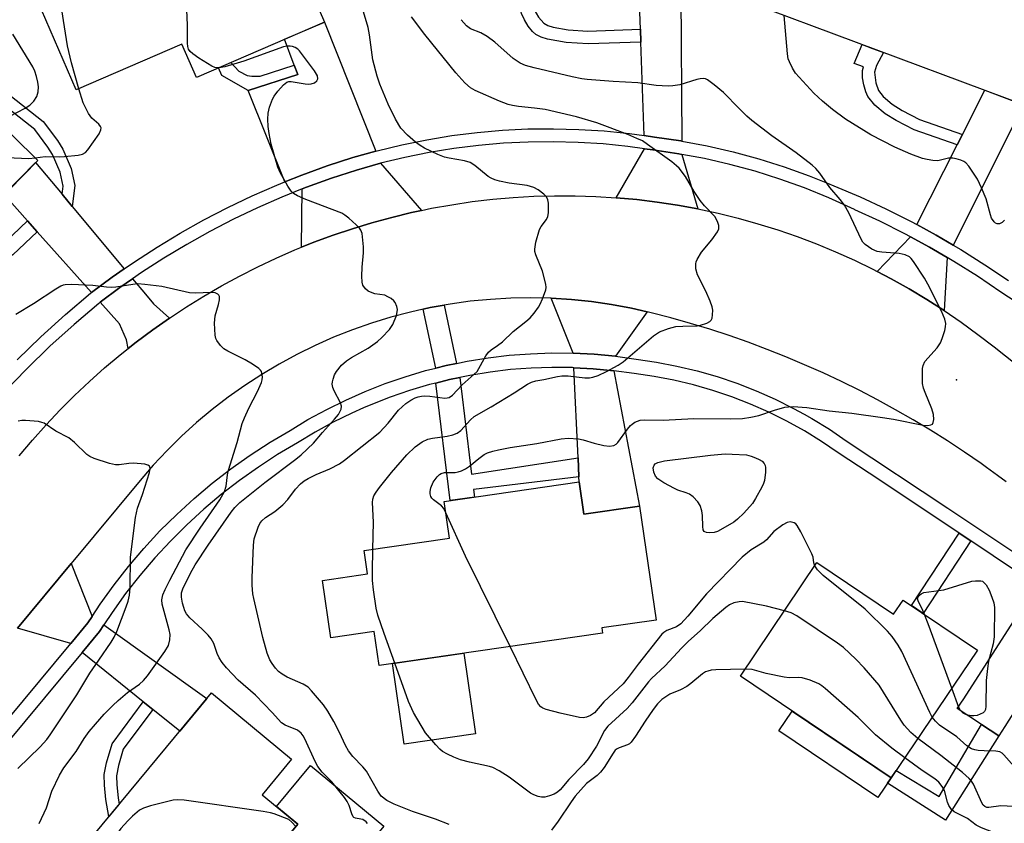
# Model space of a CAD drawing. Units: inches. Extents: x 1261764 to 1267764, y 517453 to 521453.
# Drawn here: x 1264280 to 1264517, y 518892 to 519084 of the extents above; entities that cross this region are included whole.
import ezdxf

# ---------------------------------------------------------------- set-up
doc = ezdxf.new("R2010")
doc.units = ezdxf.units.IN
doc.header["$MEASUREMENT"] = 0
for name, color, linetype in [('BLDG-Footprint', 5, 'Continuous'), ('CULTRL-Pad', 6, 'Continuous'), ('ELEV-Spot Elevation', 7, 'Continuous'), ('TRANS-Driveway', 251, 'Continuous'), ('TRANS-Non Street Sidewalk', 7, 'Continuous'), ('TRANS-Road', 130, 'Continuous'), ('TRANS-Street Sidewalk', 7, 'Continuous'), ('Undefined', 1, 'Continuous')]:
    doc.layers.add(name, color=color, linetype=linetype)

msp = doc.modelspace()

# ---------------------------------------------------------------- linework, layer by layer
at = {"layer": 'BLDG-Footprint'}
for points, elevation in [([(1264327.48, 519118.86), (1264333.12, 519105.8), (1264342.46, 519109.83), (1264353.68, 519083.85), (1264322.91, 519070.57), (1264319.45, 519078.58), (1264294.02, 519067.6), (1264282.59, 519094.08), (1264307.34, 519104.77), (1264300.51, 519120.59), (1264324.15, 519130.79), (1264329.01, 519119.53)], 406.01), ([(1264532.09, 519089.79), (1264522.37, 519063.71), (1264460.63, 519086.71), (1264470.35, 519112.8)], 414.97), ([(1264251.94, 519069.62), (1264260.36, 519061.38), (1264266.96, 519068.13), (1264284.81, 519050.67), (1264239.62, 519004.47), (1264213.34, 519030.17)], 400.97), ([(1264414.82, 518973.51), (1264415.95, 518965.73), (1264429.33, 518967.67), (1264433.29, 518940.35), (1264420.25, 518938.46), (1264420.42, 518937.24), (1264366.82, 518929.47), (1264365.63, 518937.63), (1264355.17, 518936.12), (1264353.18, 518949.89), (1264364, 518951.46), (1264363.19, 518957.02), (1264383.71, 518959.99), (1264382.44, 518968.81)], 413.27), ([(1264471.93, 518954.18), (1264490.33, 518941.76), (1264492.63, 518945.17), (1264510.46, 518933.14), (1264489.76, 518902.47), (1264453.53, 518926.91)], 410.75), ([(1264352.84, 518872.75), (1264341.71, 518859.31), (1264328.02, 518870.66), (1264311.8, 518851.09), (1264285.26, 518873.08), (1264326.54, 518922.9), (1264345.78, 518906.95), (1264338.72, 518898.42), (1264347.26, 518891.34), (1264340.4, 518883.06)], 404.5)]:
    msp.add_lwpolyline(points, close=True, dxfattribs=dict(at, elevation=elevation))
at = {"layer": 'CULTRL-Pad'}
for points in [[(1264389.97, 518913.04), (1264372.8, 518910.55), (1264369.99, 518929.93), (1264387.16, 518932.42)], [(1264489.76, 518902.47), (1264486.57, 518897.74), (1264462.77, 518913.8), (1264465.96, 518918.53)], [(1264367.89, 518890.91), (1264352.84, 518872.75), (1264340.4, 518883.06), (1264347.26, 518891.34), (1264342.13, 518895.59), (1264350.32, 518905.47)]]:
    msp.add_lwpolyline(points, close=True, dxfattribs=at)
at = {"layer": 'ELEV-Spot Elevation'}
msp.add_point((1264505.4, 518998, 412.48), dxfattribs=at)
at = {"layer": 'TRANS-Driveway'}
for points in [[(1264439.44, 519055.29), (1264439.26, 519055.33), (1264432.94, 519056.25), (1264430.4, 519056.61), (1264429.64, 519079.04), (1264429.54, 519082.12), (1264429.26, 519090.51), (1264429.18, 519091.86), (1264439.25, 519091.97), (1264439.26, 519090.59)], [(1264365.98, 519052.88), (1264360.47, 519051.33), (1264354.32, 519049.33), (1264348.23, 519047.12), (1264344.17, 519045.5), (1264335.37, 519067.4), (1264347.26, 519071.24), (1264346.4, 519073.54), (1264344.1, 519079.72), (1264353.68, 519083.85)], [(1264504.65, 519030.35), (1264500.58, 519032.73), (1264495.88, 519035.28), (1264505.56, 519054.36), (1264506.84, 519056.89), (1264512.21, 519067.49), (1264521.54, 519064.02)], [(1264439.46, 519052.11), (1264443.34, 519039), (1264438.47, 519039.9), (1264433.58, 519040.64), (1264428.67, 519041.25), (1264423.74, 519041.7), (1264430.51, 519053.44), (1264432.5, 519053.16), (1264438.75, 519052.25)], [(1264290.65, 519042.56), (1264293.1, 519039.63), (1264305.59, 519024.67), (1264302.71, 519022.67), (1264297.73, 519018.97), (1264284.72, 519033.55), (1264282.39, 519036.16), (1264276.78, 519042.46), (1264284.31, 519050.16)], [(1264376.98, 519038.65), (1264374.58, 519038.14), (1264369.81, 519036.99), (1264365.08, 519035.7), (1264360.39, 519034.27), (1264355.74, 519032.7), (1264351.13, 519031.01), (1264348.16, 519029.82), (1264348.35, 519043.81), (1264349.34, 519044.2), (1264355.33, 519046.37), (1264361.38, 519048.34), (1264367.14, 519049.96)], [(1264503.15, 519027.38), (1264502.48, 519014.63), (1264498.31, 519017.3), (1264494.06, 519019.85), (1264489.74, 519022.27), (1264486.37, 519024.03), (1264494.38, 519032.32), (1264498.95, 519029.84)], [(1264316.43, 519012.83), (1264312.42, 519010.01), (1264308.48, 519007.08), (1264306.56, 519005.55), (1264306.16, 519007.61), (1264304.42, 519011.48), (1264299.82, 519016.63), (1264304.53, 519020.13), (1264307.6, 519022.26), (1264310.7, 519018.55), (1264312.62, 519016.26)], [(1264431.18, 519014.34), (1264423.55, 519003.65), (1264418.46, 519004.13), (1264413.36, 519004.4), (1264408.1, 519017.57), (1264412.96, 519017.27), (1264417.8, 519016.77), (1264422.61, 519016.08), (1264427.39, 519015.19)], [(1264423.15, 519000.2), (1264429.33, 518967.67), (1264415.95, 518965.73), (1264414.82, 518973.51), (1264414.76, 518974.74), (1264414.55, 518979.29), (1264413.52, 519000.92), (1264418.2, 519000.67)], [(1264297.91, 518941.24), (1264296.87, 518939.67), (1264292.74, 518934.71), (1264279.98, 518938.42), (1264292.86, 518953.93)], [(1264534.44, 518942.28), (1264517.03, 518914.84), (1264515.57, 518912.55), (1264511.45, 518915.27), (1264505.6, 518919.12), (1264507.21, 518921.47), (1264524.75, 518948.75)], [(1264312.44, 518918.93), (1264310.15, 518920.76), (1264295.45, 518932.55), (1264299.66, 518937.59), (1264300.73, 518939.22), (1264325.41, 518921.54), (1264318.94, 518913.73)]]:
    msp.add_lwpolyline(points, close=True, dxfattribs=at)
at = {"layer": 'TRANS-Non Street Sidewalk'}
for points in [[(1264429.54, 519082.12), (1264429.64, 519079.04), (1264416.95, 519078.62), (1264411.67, 519078.98), (1264407.25, 519079.76), (1264405.68, 519080.27), (1264404.43, 519080.9), (1264403.66, 519081.59), (1264402.61, 519082.9), (1264401.68, 519084.37), (1264400.94, 519085.92), (1264400.74, 519087.18), (1264400.7, 519089.45), (1264403.78, 519089.48), (1264403.8, 519087.91), (1264403.97, 519086.97), (1264405.06, 519085.01), (1264406.32, 519083.59), (1264407.32, 519083.06), (1264408.61, 519082.65), (1264412.18, 519082.03), (1264416.92, 519081.7)], [(1264506.84, 519056.89), (1264505.56, 519054.36), (1264495.28, 519057.96), (1264490.94, 519060.23), (1264488.27, 519061.87), (1264485.86, 519063.94), (1264484.12, 519066.02), (1264483.64, 519067.08), (1264483.18, 519068.76), (1264482.89, 519070.5), (1264482.82, 519072.2), (1264483.09, 519073.1), (1264480.84, 519073.94), (1264482.75, 519078.47), (1264485.27, 519077.53), (1264487.92, 519076.54), (1264486.23, 519073.44), (1264485.75, 519071.87), (1264486.05, 519069.27), (1264486.69, 519067.41), (1264487.84, 519065.99), (1264489.97, 519064.13), (1264492.41, 519062.63), (1264496.51, 519060.5)], [(1264346.4, 519073.54), (1264347.26, 519071.24), (1264335.37, 519067.4), (1264329, 519071.02), (1264328.2, 519072.86), (1264331.19, 519074.14), (1264333.13, 519072.08), (1264335.14, 519071.04), (1264336.23, 519070.88), (1264338.26, 519070.9)], [(1264284.72, 519033.55), (1264278.86, 519027.97), (1264273.13, 519024.49), (1264270.08, 519023.29), (1264267.57, 519022.71), (1264266, 519022.74), (1264264.15, 519023.02), (1264262.73, 519023.73), (1264260.25, 519025.56), (1264262.72, 519028.09), (1264264.2, 519026.96), (1264265.33, 519026.43), (1264267.18, 519026.26), (1264269.11, 519026.68), (1264271.67, 519027.69), (1264276.9, 519030.94), (1264282.39, 519036.16)], [(1264385.41, 519001.96), (1264382.91, 519001.45), (1264380.43, 519000.83), (1264377.38, 519014.95), (1264379.08, 519015.33), (1264382.4, 519015.92)], [(1264414.55, 518979.29), (1264414.76, 518974.74), (1264389.44, 518971.67), (1264389.66, 518969.86), (1264383.82, 518969.01), (1264380.37, 518997.24), (1264383.68, 518998.07), (1264386.14, 518998.58), (1264388.98, 518975.4)], [(1264508.89, 518959.34), (1264497.42, 518941.94), (1264494.62, 518943.83), (1264506.08, 518961.22)], [(1264312.44, 518918.93), (1264305.37, 518909.37), (1264304.21, 518905.49), (1264303.74, 518902.99), (1264303.78, 518900.8), (1264304.11, 518897.68), (1264304.38, 518896.15), (1264301.92, 518893.2), (1264301.19, 518897.32), (1264300.83, 518900.75), (1264300.79, 518903.26), (1264301.31, 518906.08), (1264302.7, 518910.69), (1264310.15, 518920.76)], [(1264515.57, 518912.55), (1264502.77, 518892.37), (1264488.89, 518901.18), (1264489.76, 518902.47), (1264490.96, 518904.25), (1264501.27, 518897.99), (1264511.45, 518915.27)]]:
    msp.add_lwpolyline(points, close=True, dxfattribs=at)
msp.add_lwpolyline([(1264268.5, 519073.83), (1264286.14, 519060.02), (1264289.54, 519055.43), (1264290.83, 519053.35), (1264292.86, 519048.7), (1264293.72, 519044.6), (1264293.1, 519039.63), (1264290.65, 519042.56), (1264290.89, 519044.48), (1264290.19, 519047.85), (1264288.35, 519052.04), (1264287.23, 519053.85), (1264284.11, 519058.05), (1264267.17, 519071.32)], dxfattribs=at)
at = {"layer": 'TRANS-Road'}
for points in [[(1264280.38, 518979.79), (1264283.54, 518983.55), (1264286.81, 518987.21), (1264290.18, 518990.78), (1264293.65, 518994.24), (1264297.22, 518997.61), (1264300.88, 519000.88), (1264304.64, 519004.03), (1264306.56, 519005.55), (1264308.48, 519007.08), (1264312.42, 519010.01), (1264316.43, 519012.83), (1264320.53, 519015.53), (1264324.7, 519018.12), (1264328.94, 519020.58), (1264333.26, 519022.92), (1264337.64, 519025.13), (1264342.08, 519027.22), (1264346.58, 519029.18), (1264348.16, 519029.82), (1264351.13, 519031.01), (1264355.74, 519032.7), (1264360.39, 519034.27), (1264365.08, 519035.7), (1264369.81, 519036.99), (1264374.58, 519038.14), (1264376.98, 519038.65), (1264379.38, 519039.16), (1264384.26, 519040.03), (1264389.16, 519040.76), (1264394.07, 519041.33), (1264399, 519041.76), (1264403.95, 519042.05), (1264408.9, 519042.18), (1264413.85, 519042.17), (1264418.79, 519042.01), (1264423.74, 519041.7), (1264428.67, 519041.25), (1264433.58, 519040.64), (1264438.47, 519039.9), (1264443.34, 519039), (1264448.18, 519037.96), (1264452.99, 519036.78), (1264457.76, 519035.45), (1264462.49, 519033.98), (1264467.17, 519032.37), (1264471.8, 519030.62), (1264476.38, 519028.74), (1264480.9, 519026.71), (1264485.35, 519024.56), (1264486.37, 519024.03), (1264489.74, 519022.27), (1264494.06, 519019.85), (1264498.31, 519017.3), (1264502.48, 519014.63), (1264506.56, 519011.84), (1264510.56, 519008.92), (1264514.47, 519005.89), (1264522.26, 518999.78)], [(1264517.33, 518973.54), (1264515.31, 518975.05), (1264512.64, 518976.97), (1264511.36, 518977.89), (1264507.35, 518980.65), (1264503.28, 518983.33), (1264499.16, 518985.92), (1264494.99, 518988.42), (1264490.77, 518990.84), (1264486.5, 518993.18), (1264482.18, 518995.43), (1264477.82, 518997.58), (1264473.41, 518999.65), (1264468.97, 519001.63), (1264464.48, 519003.52), (1264459.96, 519005.32), (1264455.4, 519007.02), (1264450.81, 519008.63), (1264446.18, 519010.14), (1264441.53, 519011.56), (1264436.84, 519012.89), (1264432.14, 519014.12), (1264431.18, 519014.34), (1264427.39, 519015.19), (1264422.61, 519016.08), (1264417.8, 519016.77), (1264412.96, 519017.27), (1264408.1, 519017.57), (1264403.24, 519017.68), (1264398.38, 519017.6), (1264393.53, 519017.32), (1264388.68, 519016.85), (1264383.87, 519016.18), (1264382.4, 519015.92), (1264379.08, 519015.33), (1264377.38, 519014.95), (1264374.33, 519014.28), (1264369.63, 519013.04), (1264364.98, 519011.62), (1264360.39, 519010.01), (1264355.87, 519008.22), (1264351.42, 519006.25), (1264347.05, 519004.11), (1264342.78, 519001.79), (1264338.6, 518999.3), (1264334.52, 518996.65), (1264330.56, 518993.84), (1264326.7, 518990.87), (1264322.97, 518987.75), (1264319.37, 518984.48), (1264315.9, 518981.07), (1264312.57, 518977.53), (1264312.09, 518976.97), (1264309.39, 518973.85), (1264292.86, 518953.93), (1264279.98, 518938.42)]]:
    msp.add_lwpolyline(points, dxfattribs=at)
at = {"layer": 'TRANS-Street Sidewalk'}
for points in [[(1264269.92, 518907.34), (1264292.74, 518934.71), (1264296.87, 518939.67), (1264297.91, 518941.24), (1264299.84, 518944.18), (1264303.15, 518948.79), (1264306.64, 518953.25), (1264310.32, 518957.57), (1264314.17, 518961.73), (1264318.2, 518965.72), (1264322.38, 518969.55), (1264326.73, 518973.2), (1264331.22, 518976.66), (1264332.27, 518977.41), (1264335.85, 518979.94), (1264340.61, 518983.02), (1264345.42, 518985.85), (1264349.71, 518988.45), (1264354.2, 518990.9), (1264358.78, 518993.16), (1264363.46, 518995.23), (1264368.21, 518997.09), (1264373.05, 518998.76), (1264377.95, 519000.21), (1264380.43, 519000.83), (1264382.91, 519001.45), (1264385.41, 519001.96), (1264387.92, 519002.48), (1264392.96, 519003.3), (1264398.04, 519003.9), (1264403.13, 519004.28), (1264408.24, 519004.45), (1264413.36, 519004.4), (1264418.46, 519004.13), (1264423.55, 519003.65), (1264428.55, 519002.95), (1264433.41, 519002.25), (1264438.31, 519001.31), (1264443.15, 519000.15), (1264447.94, 518998.77), (1264452.66, 518997.18), (1264457.3, 518995.38), (1264461.86, 518993.37), (1264466.32, 518991.16), (1264468.89, 518989.74), (1264470.68, 518988.75), (1264474.93, 518986.14), (1264478.97, 518983.4), (1264503.36, 518967.2), (1264526.63, 518951.67)], [(1264524.75, 518948.75), (1264508.89, 518959.34), (1264506.08, 518961.22), (1264501.44, 518964.31), (1264484.46, 518975.59), (1264477.04, 518980.52), (1264473.04, 518983.23), (1264468.93, 518985.75), (1264464.71, 518988.09), (1264460.39, 518990.23), (1264455.97, 518992.18), (1264451.48, 518993.92), (1264446.9, 518995.46), (1264442.27, 518996.8), (1264437.58, 518997.92), (1264432.84, 518998.83), (1264428.06, 518999.52), (1264423.15, 519000.2), (1264418.2, 519000.67), (1264413.52, 519000.92), (1264413.25, 519000.93), (1264408.28, 519000.98), (1264403.32, 519000.82), (1264398.37, 519000.45), (1264393.44, 518999.86), (1264388.54, 518999.07), (1264386.14, 518998.58), (1264383.68, 518998.07), (1264380.37, 518997.24), (1264378.87, 518996.86), (1264374.1, 518995.45), (1264369.41, 518993.84), (1264364.79, 518992.03), (1264363.07, 518991.27), (1264360.25, 518990.02), (1264355.79, 518987.83), (1264351.44, 518985.44), (1264347.19, 518982.88), (1264342.43, 518980.07), (1264337.79, 518977.07), (1264333.28, 518973.87), (1264328.9, 518970.5), (1264324.67, 518966.94), (1264320.59, 518963.21), (1264316.67, 518959.32), (1264312.91, 518955.26), (1264309.33, 518951.06), (1264305.92, 518946.71), (1264302.7, 518942.21), (1264300.73, 518939.22), (1264299.66, 518937.59), (1264295.45, 518932.55), (1264272.6, 518905.14)]]:
    msp.add_lwpolyline(points, dxfattribs=at)
for points in [[(1264279.9, 519002.8, 0), (1264285.6, 519008.33, 0), (1264291.47, 519013.67, 0), (1264297.51, 519018.81, 0), (1264297.73, 519018.97, 0), (1264302.71, 519022.67, 0), (1264305.59, 519024.67, 0), (1264308.03, 519026.36, 0), (1264313.47, 519029.88, 0), (1264319.02, 519033.22, 0), (1264324.68, 519036.37, 0), (1264330.43, 519039.35, 0), (1264336.28, 519042.13, 0), (1264342.21, 519044.72, 0), (1264344.17, 519045.5, 0), (1264348.23, 519047.12, 0), (1264354.32, 519049.33, 0), (1264360.47, 519051.33, 0), (1264365.98, 519052.88, 0), (1264366.35, 519052.99, 0), (1264372.28, 519054.42, 0), (1264378.27, 519055.63, 0), (1264384.29, 519056.61, 0), (1264390.35, 519057.37, 0), (1264396.43, 519057.9, 0), (1264402.53, 519058.2, 0), (1264408.63, 519058.26, 0), (1264414.73, 519058.11, 0), (1264420.82, 519057.72, 0), (1264426.9, 519057.1, 0), (1264430.4, 519056.61, 0), (1264432.94, 519056.25, 0), (1264439.26, 519055.33, 0), (1264439.44, 519055.29, 0), (1264445.55, 519054.15, 0), (1264451.77, 519052.72, 0), (1264457.94, 519051.05, 0), (1264464.04, 519049.13, 0), (1264470.05, 519046.98, 0), (1264474.46, 519045.19, 0), (1264475.97, 519044.58, 0), (1264482.27, 519041.92, 0), (1264488.47, 519039.05, 0), (1264494.58, 519035.99, 0), (1264495.88, 519035.28, 0), (1264500.58, 519032.73, 0), (1264504.65, 519030.35, 0), (1264506.48, 519029.28, 0), (1264512.26, 519025.64, 0), (1264517.92, 519021.81, 0)], [(1264553.2, 518994.78, 0), (1264516.08, 519019.05, 0), (1264510.45, 519022.86, 0), (1264504.76, 519026.44, 0), (1264503.15, 519027.38, 0), (1264498.95, 519029.84, 0), (1264494.38, 519032.32, 0), (1264493.04, 519033.05, 0), (1264487.03, 519036.06, 0), (1264481.04, 519038.83, 0), (1264480.92, 519038.88, 0), (1264474.8, 519041.68, 0), (1264468.94, 519044.05, 0), (1264463.04, 519046.17, 0), (1264457.06, 519048.05, 0), (1264451.02, 519049.69, 0), (1264444.91, 519051.09, 0), (1264439.46, 519052.11, 0), (1264438.75, 519052.25, 0), (1264432.5, 519053.16, 0), (1264430.51, 519053.44, 0), (1264426.52, 519054, 0), (1264420.57, 519054.6, 0), (1264414.59, 519054.98, 0), (1264408.61, 519055.14, 0), (1264402.62, 519055.07, 0), (1264396.64, 519054.78, 0), (1264390.68, 519054.26, 0), (1264384.74, 519053.52, 0), (1264378.83, 519052.56, 0), (1264372.96, 519051.37, 0), (1264367.14, 519049.96, 0), (1264361.38, 519048.34, 0), (1264355.33, 519046.37, 0), (1264349.34, 519044.2, 0), (1264348.35, 519043.81, 0), (1264343.41, 519041.84, 0), (1264337.57, 519039.29, 0), (1264331.82, 519036.55, 0), (1264326.15, 519033.62, 0), (1264320.59, 519030.51, 0), (1264315.12, 519027.23, 0), (1264309.77, 519023.76, 0), (1264307.6, 519022.26, 0), (1264304.53, 519020.13, 0), (1264299.82, 519016.63, 0), (1264299.46, 519016.36, 0), (1264293.53, 519011.32, 0), (1264287.74, 519006.05, 0), (1264282.12, 519000.6, 0), (1264276.68, 518994.96, 0)]]:
    msp.add_polyline3d(points, dxfattribs=at)
at = {"layer": 'Undefined'}
for points, elevation in [([(1264328.18, 519072.85), (1264327.34, 519072.95), (1264326.59, 519073.24), (1264323.48, 519075.23), (1264322.08, 519076.26), (1264321.45, 519076.81), (1264321.05, 519077.34), (1264320.84, 519077.96), (1264320.77, 519078.76), (1264320.75, 519083.08), (1264319.41, 519114.42), (1264319.12, 519116.14), (1264317.88, 519120.27), (1264317.54, 519121.04), (1264317.06, 519121.73), (1264316.22, 519122.54), (1264315.28, 519123.2), (1264314.2, 519123.58), (1264310.96, 519124.12), (1264309.81, 519124.6)], 406), ([(1264294.65, 519067.87), (1264292.96, 519074.04), (1264291.93, 519078.16), (1264289.87, 519091.44), (1264289.01, 519095.53), (1264288.86, 519096.78)], 404), ([(1264390.36, 519000), (1264392.44, 519003.73), (1264393.08, 519004.64), (1264393.7, 519005.21), (1264395.23, 519006.25), (1264396.38, 519007.15), (1264398.97, 519009.58), (1264401.99, 519011.99), (1264403.04, 519012.91), (1264403.99, 519013.98), (1264405.03, 519015.42), (1264405.46, 519016.17), (1264406.04, 519017.47), (1264406.8, 519019.59), (1264406.88, 519020.13), (1264406.82, 519020.98), (1264406.02, 519024.11), (1264404.45, 519027.98), (1264404.2, 519028.81), (1264404.16, 519029.36), (1264404.44, 519031.02), (1264405.32, 519034.04), (1264405.7, 519034.78), (1264407.02, 519036.51), (1264407.3, 519037.2), (1264407.44, 519038.05), (1264407.5, 519039.52), (1264407.48, 519040.4), (1264407.34, 519041.22), (1264406.95, 519041.93), (1264406.35, 519042.54), (1264404.95, 519043.63), (1264403.94, 519044.18), (1264402.32, 519044.61), (1264398.04, 519045.21), (1264395.69, 519045.69), (1264394.59, 519045.99), (1264393.68, 519046.38), (1264392.97, 519046.82), (1264389.8, 519049.46), (1264388.64, 519050.19), (1264387.32, 519050.58), (1264383.62, 519051.19), (1264382.5, 519051.44), (1264380.87, 519052.09), (1264377.7, 519053.61), (1264376.65, 519054.24), (1264375.52, 519055.05), (1264373.58, 519056.68), (1264372.01, 519058.41), (1264370.72, 519060.56), (1264368.93, 519064.14), (1264366.97, 519068.97), (1264366.32, 519070.88), (1264365.28, 519074.77), (1264364.52, 519080.82), (1264364.17, 519082.56), (1264362.54, 519087.89)], 408), ([(1264421.36, 519000), (1264424.19, 519001.55), (1264425.41, 519002.34), (1264432.67, 519008.53), (1264434.08, 519009.51), (1264436.3, 519010.34), (1264438.01, 519010.77), (1264439.75, 519010.91), (1264443.16, 519010.99), (1264443.97, 519011.1), (1264445.51, 519011.63), (1264446.18, 519012.01), (1264446.52, 519012.34), (1264446.73, 519012.78), (1264446.88, 519013.57), (1264446.9, 519014.69), (1264446.77, 519015.53), (1264446.29, 519016.89), (1264445.24, 519019.28), (1264443.23, 519023.23), (1264442.87, 519024.65), (1264442.83, 519025.81), (1264442.94, 519026.36), (1264443.16, 519026.89), (1264444.22, 519028.67), (1264446.66, 519031.64), (1264448.04, 519033.54), (1264448.38, 519034.27), (1264448.4, 519035.01), (1264448.06, 519036), (1264447.38, 519037.19), (1264444.91, 519039.76), (1264443.86, 519041.05), (1264442.43, 519043.17), (1264440.33, 519046.78), (1264438.85, 519048.77), (1264438.23, 519049.37), (1264437.05, 519050.28), (1264431.25, 519054.5), (1264430.01, 519055.32), (1264428.69, 519055.95), (1264426.52, 519056.85), (1264419.1, 519059.64), (1264414.22, 519061.14), (1264406.64, 519062.86), (1264404.08, 519063.23), (1264400.24, 519063.57), (1264398.81, 519063.82), (1264397.77, 519064.11), (1264395.7, 519064.87), (1264389.88, 519067.44), (1264388.71, 519068.08), (1264387.41, 519069.26), (1264385.21, 519071.64), (1264377.75, 519080.9), (1264374.57, 519085.08)], 410), ([(1264497.26, 519000), (1264497.27, 519000.75), (1264497.4, 519001.43), (1264497.86, 519002.39), (1264500.77, 519005.69), (1264501.58, 519006.87), (1264502.01, 519007.93), (1264502.61, 519009.86), (1264502.82, 519010.69), (1264502.89, 519011.51), (1264502.63, 519012.59), (1264501.84, 519014.48), (1264498.58, 519020.95), (1264497.71, 519022.44), (1264495.08, 519026.44), (1264494.53, 519027.13), (1264494.12, 519027.51), (1264493.09, 519028.01), (1264491.66, 519028.33), (1264487.54, 519028.65), (1264486.39, 519028.83), (1264485.13, 519029.37), (1264483.53, 519030.46), (1264482.97, 519031.06), (1264482.53, 519031.79), (1264479.54, 519038.1), (1264478.52, 519039.88), (1264477.48, 519041.31), (1264475, 519044.15), (1264472.59, 519047.58), (1264471.68, 519048.7), (1264470.75, 519049.55), (1264466.94, 519052.45), (1264461.11, 519056.56), (1264456.28, 519060.26), (1264455.11, 519061.28), (1264453.24, 519063.09), (1264449.49, 519066.94), (1264447.26, 519068.81), (1264445.66, 519069.99), (1264445.18, 519070.23), (1264444.68, 519070.32), (1264443.89, 519070.25), (1264443.09, 519070.05), (1264439.02, 519068.83), (1264437.32, 519068.54), (1264436.18, 519068.44), (1264433.32, 519068.65), (1264428.92, 519069.31), (1264423.03, 519069.63), (1264416.76, 519070.07), (1264415.43, 519070.24), (1264413.14, 519070.7), (1264404.04, 519072.85), (1264401.98, 519073.41), (1264400.64, 519073.98), (1264398.96, 519075.08), (1264394.61, 519079.01), (1264392.75, 519080.4), (1264391.25, 519081.27), (1264388.77, 519082.23), (1264387.81, 519082.92), (1264386.52, 519084.43)], 412), ([(1264516.99, 519036.31), (1264516.41, 519035.76), (1264515.77, 519035.44), (1264515.2, 519035.44), (1264514.8, 519035.63), (1264514.44, 519035.93), (1264513.87, 519036.77), (1264513.58, 519037.57), (1264512.56, 519041.47), (1264511.44, 519044.11), (1264510.47, 519046.18), (1264508.42, 519049.3), (1264507.68, 519050.1), (1264507.22, 519050.39), (1264506.46, 519050.72), (1264505.39, 519051.07), (1264504.57, 519051.23), (1264503.52, 519051.18), (1264500.92, 519050.59), (1264499.78, 519050.61), (1264498.36, 519050.84), (1264497.24, 519051.15), (1264494.49, 519052.13), (1264490.59, 519053.81), (1264484.9, 519056.82), (1264478.78, 519060.54), (1264475.64, 519062.85), (1264473.25, 519064.88), (1264471.17, 519066.82), (1264466.8, 519071.62), (1264466.02, 519072.8), (1264465.3, 519074.28), (1264465.05, 519075.07), (1264464.87, 519076.24), (1264464.02, 519085.45)], 414), ([(1264278.15, 519061.26), (1264281.82, 519063.18), (1264282.96, 519063.91), (1264283.89, 519064.88), (1264284.6, 519066.01), (1264284.89, 519067.14), (1264284.99, 519068.31), (1264284.86, 519069.42), (1264284.53, 519070.77), (1264284.11, 519072.1), (1264283.65, 519073.11), (1264278.88, 519080.96)], 402), ([(1264356.52, 519000), (1264357.76, 519001.53), (1264358.93, 519002.58), (1264360.12, 519003.38), (1264364.18, 519005.63), (1264366.37, 519007.18), (1264367.47, 519008.16), (1264369.26, 519010.1), (1264370.1, 519011.28), (1264370.93, 519013.46), (1264371.14, 519014.3), (1264371.19, 519014.86), (1264371.06, 519015.6), (1264370.65, 519016.53), (1264370.32, 519016.95), (1264369.66, 519017.5), (1264368.92, 519017.95), (1264368.13, 519018.29), (1264365.78, 519018.66), (1264364.71, 519019.02), (1264364.2, 519019.32), (1264363.53, 519019.87), (1264362.9, 519020.7), (1264362.71, 519021.43), (1264362.65, 519022.91), (1264362.74, 519025.01), (1264363.05, 519028.45), (1264363.02, 519029.92), (1264362.69, 519033.14), (1264362.43, 519033.94), (1264362.12, 519034.4), (1264361.3, 519035.22), (1264359.48, 519036.78), (1264358.54, 519037.51), (1264357.81, 519037.96), (1264349.2, 519041.25), (1264347.17, 519042.17), (1264346.24, 519042.73), (1264345.67, 519043.31), (1264344.88, 519044.49), (1264343.02, 519047.74), (1264342.45, 519049.05), (1264340.88, 519054.57), (1264340.37, 519057.08), (1264340.13, 519058.78), (1264340.07, 519060.56), (1264340.16, 519062.03), (1264340.5, 519063.43), (1264341.18, 519065.35), (1264341.58, 519066.11), (1264342.46, 519067.26), (1264343.82, 519068.77), (1264344.66, 519069.45), (1264345.13, 519069.61), (1264345.65, 519069.63), (1264349.06, 519069.04), (1264349.93, 519068.99), (1264350.5, 519069.05), (1264351.29, 519069.3), (1264351.84, 519069.79), (1264352.05, 519070.22), (1264351.98, 519070.95), (1264351.29, 519072.17), (1264347.7, 519076.92), (1264347.29, 519077.32), (1264346.66, 519077.73), (1264345.97, 519078), (1264345.45, 519078.09), (1264344.65, 519078.09), (1264343.8, 519077.91), (1264334.31, 519074.47), (1264329.76, 519073.11), (1264328.9, 519072.92), (1264328.18, 519072.85)], 406), ([(1264284.23, 519051.24), (1264286.58, 519051.59), (1264290.1, 519051.51), (1264291.28, 519051.57), (1264294.5, 519051.88), (1264295.58, 519052.14), (1264296.25, 519052.59), (1264296.81, 519053.22), (1264299.54, 519057.07), (1264300, 519058.03), (1264300.03, 519058.45), (1264299.92, 519058.82), (1264299.47, 519059.38), (1264297.83, 519060.78), (1264296.99, 519061.89), (1264295.71, 519064.45), (1264294.65, 519067.87)], 404), ([(1264277.4, 519051.35), (1264282.71, 519051.12), (1264284.23, 519051.24)], 404), ([(1264338.55, 519000), (1264338.33, 519000.33), (1264337.89, 519000.75), (1264336.4, 519001.8), (1264334.61, 519002.81), (1264330.48, 519004.89), (1264329.5, 519005.48), (1264328.67, 519006.27), (1264327.84, 519007.44), (1264327.6, 519007.95), (1264327.41, 519008.76), (1264327.25, 519011.63), (1264327.45, 519013.4), (1264328.23, 519016.09), (1264328.45, 519017.2), (1264328.45, 519017.97), (1264328.3, 519018.35), (1264328.05, 519018.6), (1264327.41, 519018.85), (1264326.37, 519018.96), (1264322.68, 519018.82), (1264321.29, 519018.89), (1264314.59, 519020.42), (1264310.57, 519020.91), (1264308.84, 519021.02), (1264307.66, 519020.92), (1264303.61, 519020.28), (1264302.48, 519020.17), (1264301.31, 519020.24), (1264298.07, 519020.63), (1264292.86, 519020.85), (1264291.43, 519020.82), (1264290.89, 519020.71), (1264290.37, 519020.51), (1264289.14, 519019.78), (1264283.81, 519016.21), (1264279.53, 519013.72)], 404), ([(1264285.2, 518891.55), (1264286.94, 518895.28), (1264288.17, 518899.3), (1264290.03, 518903.17), (1264291.05, 518904.9), (1264294.02, 518908.83), (1264295.98, 518911.97), (1264297.19, 518913.62), (1264298.65, 518915.36), (1264300.8, 518917.78), (1264302.82, 518919.85), (1264304.1, 518921.05), (1264306.37, 518922.98), (1264309.25, 518924.99), (1264310.24, 518925.86), (1264311.14, 518926.98), (1264315.31, 518932.81), (1264316.21, 518934.28), (1264316.56, 518935.58), (1264316.61, 518936.9), (1264316.4, 518938.02), (1264314.73, 518944.14), (1264314.63, 518945.21), (1264314.88, 518946.41), (1264315.4, 518947.67), (1264316.5, 518949.93), (1264320.4, 518957.18), (1264323.83, 518962.39), (1264328.56, 518969.24), (1264329.68, 518971.18), (1264330.08, 518972.46), (1264330.38, 518975.17), (1264330.62, 518976.31), (1264332.68, 518982.93), (1264333.92, 518987.55), (1264334.44, 518988.89), (1264335.53, 518991.24), (1264337.55, 518995.17), (1264338.54, 518997.35), (1264338.71, 518998.04), (1264338.75, 518998.75), (1264338.55, 519000)], 404), ([(1264363.97, 518891.5), (1264363.7, 518891.9), (1264362.9, 518892.46), (1264362.44, 518892.61), (1264361.14, 518892.83), (1264360.73, 518893.01), (1264360.57, 518893.17), (1264360.23, 518893.83), (1264359.56, 518895.89), (1264359.08, 518896.84), (1264358.5, 518897.77), (1264355.44, 518901.56), (1264353.11, 518903.85), (1264352.09, 518905.24), (1264351.43, 518906.45), (1264348.97, 518911.87), (1264348.55, 518912.61), (1264348.05, 518913.24), (1264347.18, 518913.9), (1264344.26, 518915.1), (1264343.33, 518915.67), (1264341.12, 518918.14), (1264337.13, 518922.3), (1264332.97, 518925.95), (1264330.13, 518928.89), (1264329.1, 518930.21), (1264328.41, 518931.3), (1264327.91, 518932.37), (1264327.08, 518934.73), (1264326.46, 518935.88), (1264325.72, 518936.76), (1264324.28, 518938.21), (1264321.36, 518940.89), (1264320.54, 518941.89), (1264320.17, 518942.57), (1264319.88, 518943.35), (1264319.6, 518944.45), (1264319.37, 518945.85), (1264319.36, 518946.89), (1264319.64, 518947.86), (1264321.48, 518951.6), (1264322.59, 518953.64), (1264325.73, 518958.33), (1264331.24, 518966.23), (1264332.14, 518967.4), (1264333.31, 518968.53), (1264339.31, 518973.33), (1264346.78, 518978.93), (1264348.11, 518980.03), (1264351.01, 518982.82), (1264353.17, 518985.33), (1264356.1, 518988.54), (1264357.01, 518989.69), (1264357.68, 518990.93), (1264357.76, 518991.7), (1264357.49, 518992.46), (1264355.96, 518995.34), (1264355.67, 518996.17), (1264355.52, 518997), (1264355.57, 518997.55), (1264355.74, 518998.2), (1264356.11, 518999.19), (1264356.52, 519000)], 406), ([(1264383.59, 518891.3), (1264380.31, 518892.58), (1264374.82, 518894.38), (1264370.4, 518896.14), (1264368.62, 518897.08), (1264367.29, 518898.1), (1264366.46, 518899.27), (1264363.75, 518904.09), (1264362.86, 518905.14), (1264360.49, 518907.61), (1264359.45, 518909.01), (1264358.73, 518910.27), (1264357.3, 518913.35), (1264355.95, 518916), (1264354.5, 518918.5), (1264353.4, 518920.01), (1264350.57, 518923.39), (1264349.75, 518924.24), (1264348.57, 518925), (1264344.71, 518926.69), (1264343.53, 518927.36), (1264342.67, 518928.04), (1264341.91, 518928.8), (1264341.11, 518929.9), (1264340.55, 518930.84), (1264339.9, 518932.45), (1264338.88, 518936.19), (1264336.7, 518945.53), (1264336.5, 518946.66), (1264336.32, 518948.71), (1264336.31, 518950.46), (1264336.63, 518958.36), (1264336.82, 518959.82), (1264337.73, 518962.66), (1264338.14, 518963.49), (1264338.61, 518964.16), (1264339.52, 518964.99), (1264341.79, 518966.37), (1264343.69, 518968.04), (1264344.86, 518969.25), (1264346.71, 518971.78), (1264347.89, 518973.03), (1264348.78, 518973.75), (1264349.79, 518974.35), (1264351.66, 518975.25), (1264354.92, 518976.61), (1264357.24, 518977.87), (1264358.45, 518978.69), (1264366.93, 518985.46), (1264368.93, 518987.57), (1264371.43, 518990.72), (1264373.17, 518992.33), (1264374.39, 518993.13), (1264375.43, 518993.68), (1264376.2, 518993.96), (1264376.98, 518994.12), (1264377.8, 518994.16), (1264378.93, 518994.09), (1264382.57, 518993.64), (1264383.11, 518993.66), (1264383.58, 518993.78), (1264384.39, 518994.31), (1264386.75, 518996.82), (1264390.36, 519000)], 408), ([(1264365.29, 518957.32), (1264365.44, 518963.82), (1264365.22, 518968.58), (1264365.31, 518969.4), (1264365.53, 518970.13), (1264366.06, 518971.07), (1264366.85, 518972.19), (1264369.8, 518975.76), (1264373.44, 518980.01), (1264375.45, 518981.93), (1264377.16, 518983.1), (1264378.46, 518983.77), (1264379.6, 518984.02), (1264383.13, 518984.45), (1264384.52, 518984.8), (1264385.56, 518985.2), (1264386.43, 518985.85), (1264388.7, 518988.39), (1264389.63, 518989.21), (1264393.68, 518991.54), (1264399.22, 518994.88), (1264402.41, 518996.94), (1264403.42, 518997.46), (1264404.41, 518997.74), (1264406.34, 518998.06), (1264409.61, 518998.81), (1264410.68, 518998.98), (1264412.15, 518998.94), (1264416.18, 518998.48), (1264417.31, 518998.5), (1264418.14, 518998.68), (1264419.35, 518999.06), (1264421.36, 519000)], 410), ([(1264382.83, 518966.09), (1264382.3, 518967.11), (1264381.8, 518967.8), (1264379.85, 518969.2), (1264379.46, 518969.6), (1264379.24, 518969.98), (1264379.07, 518970.64), (1264379.08, 518971.2), (1264379.24, 518972.07), (1264379.76, 518973.44), (1264380.72, 518974.76), (1264381.28, 518975.3), (1264381.72, 518975.56), (1264382.49, 518975.75), (1264385.04, 518975.76), (1264385.77, 518975.91), (1264386.54, 518976.2), (1264387.53, 518976.67), (1264388.48, 518977.26), (1264390.7, 518979.11), (1264392.05, 518980.09), (1264392.78, 518980.45), (1264394.06, 518980.9), (1264395.44, 518981.23), (1264398.28, 518981.75), (1264404.64, 518982.69), (1264410.49, 518983.85), (1264412.15, 518984), (1264414.68, 518983.81), (1264415.79, 518983.63), (1264418.46, 518982.78), (1264420.74, 518982.23), (1264422.12, 518982.11), (1264423.14, 518982.26), (1264423.73, 518982.56), (1264424.11, 518982.93), (1264426.41, 518986.18), (1264427.13, 518987.04), (1264427.54, 518987.4), (1264428.22, 518987.83), (1264429.47, 518988.32), (1264430.62, 518988.43), (1264434.99, 518988.34), (1264442.35, 518988.7), (1264451.24, 518988.62), (1264454.08, 518988.75), (1264456.02, 518989.03), (1264457.93, 518989.41), (1264461.69, 518990.71), (1264464.2, 518991.43), (1264465.06, 518991.56), (1264466.24, 518991.58), (1264469.51, 518991.38), (1264474.82, 518990.6), (1264480.29, 518989.98), (1264487.65, 518988.97), (1264490.27, 518988.54), (1264497.43, 518987.09), (1264498.54, 518987.05), (1264499.27, 518987.17), (1264499.63, 518987.38), (1264499.85, 518987.76), (1264499.97, 518988.52), (1264499.93, 518989.65), (1264499.53, 518991.07), (1264497.88, 518994.93), (1264497.48, 518996.04), (1264497.29, 518997.16), (1264497.26, 519000)], 412), ([(1264280.03, 518904.7), (1264285.39, 518909.96), (1264286.99, 518911.71), (1264287.83, 518912.78), (1264294.18, 518922.43), (1264297.32, 518927.61), (1264299.5, 518930.7), (1264302.44, 518935.03), (1264303.17, 518936.29), (1264303.81, 518937.58), (1264306.06, 518943.5), (1264306.5, 518944.92), (1264306.83, 518946.33), (1264307.03, 518948.07), (1264307.08, 518955.45), (1264308.26, 518964.97), (1264308.75, 518967.21), (1264309.98, 518970.51), (1264311.65, 518975.77), (1264311.82, 518976.73), (1264311.76, 518977.13), (1264311.65, 518977.31), (1264311.28, 518977.55), (1264310.51, 518977.75), (1264307.85, 518978), (1264306.66, 518977.94), (1264304.35, 518977.57), (1264303.5, 518977.59), (1264302.08, 518977.94), (1264298.4, 518979.15), (1264297.32, 518979.61), (1264296.64, 518980.08), (1264293.61, 518983), (1264292.31, 518984.07), (1264289.16, 518985.7), (1264286.34, 518987.57), (1264285.84, 518987.79), (1264285.02, 518987.98), (1264281.85, 518988.21), (1264280.99, 518988.21), (1264280.16, 518988.07)], 402), ([(1264398.24, 518934.02), (1264387.56, 518955.73), (1264382.83, 518966.09)], 412), ([(1264471.41, 518953.41), (1264471.21, 518954.07), (1264470.99, 518955.42), (1264470.7, 518956.23), (1264468.08, 518961.5), (1264467.21, 518963.01), (1264466.84, 518963.41), (1264466.43, 518963.66), (1264465.52, 518963.89), (1264464.77, 518963.73), (1264463.76, 518963.17), (1264461.59, 518961.59), (1264459.82, 518959.64), (1264459.2, 518959.06), (1264456.1, 518957.18), (1264453.98, 518955.43), (1264445.43, 518946.62), (1264440.92, 518941.32), (1264439.2, 518939.46), (1264438.17, 518938.77), (1264435.85, 518937.82), (1264435.12, 518937.37), (1264434.71, 518937.01), (1264429.01, 518929.79), (1264426.6, 518926.55), (1264425.37, 518925.05), (1264420.74, 518920.75), (1264418.47, 518918.06), (1264417.58, 518917.44), (1264416.57, 518917.04), (1264415.77, 518916.93), (1264414.94, 518917), (1264410.3, 518917.99), (1264406.87, 518918.93), (1264406.07, 518919.25), (1264405.61, 518919.55), (1264405.08, 518920.19), (1264404.51, 518921.21), (1264398.24, 518934.02)], 412), ([(1264370.54, 518930.01), (1264367.99, 518937.13), (1264366.52, 518941.55), (1264366.06, 518943.23), (1264365.45, 518947.63), (1264365.24, 518949.89), (1264365.18, 518952.12), (1264365.29, 518957.32)], 410), ([(1264499.62, 518917.07), (1264499.03, 518918.2), (1264492.31, 518932.85), (1264491.45, 518934.36), (1264489.99, 518936.42), (1264488.84, 518937.71), (1264483.47, 518942.98), (1264473.45, 518951.05), (1264472.08, 518952.44), (1264471.41, 518953.41)], 412), ([(1264497.78, 518941.7), (1264497.17, 518943.08), (1264496.27, 518944.72), (1264496.09, 518945.45), (1264496.24, 518945.9), (1264496.54, 518946.31), (1264496.94, 518946.65), (1264497.61, 518946.95), (1264502.37, 518947.6), (1264509.13, 518949.66), (1264510.02, 518949.76), (1264511.26, 518949.75), (1264511.64, 518949.72), (1264511.79, 518949.62), (1264512.59, 518948.81), (1264513.3, 518947.55), (1264513.94, 518945.89), (1264514.38, 518944.5), (1264514.52, 518943.36), (1264514.5, 518936.37), (1264514.22, 518934.68), (1264513.13, 518930.5), (1264512.85, 518928.76), (1264512.55, 518925.84), (1264512.48, 518919.68), (1264512.36, 518918.88), (1264512.16, 518918.42), (1264511.82, 518918.1), (1264511.14, 518917.74), (1264510.37, 518917.48), (1264509.56, 518917.34), (1264508.99, 518917.35), (1264508.15, 518917.51), (1264507.64, 518917.69), (1264507.04, 518918.04), (1264506.43, 518918.65), (1264506.01, 518919.41), (1264504.3, 518924.02)], 414), ([(1264464.12, 518942.61), (1264459.77, 518943.7), (1264454.03, 518944.81), (1264453.23, 518944.77), (1264451.94, 518944.46), (1264450.96, 518944.04), (1264450.02, 518943.41), (1264446.89, 518940.7), (1264443.88, 518937.74), (1264441.04, 518935.27), (1264439.38, 518933.63), (1264435.46, 518929.4), (1264432.2, 518926.37), (1264431.44, 518925.56), (1264427.52, 518920.49), (1264426.39, 518919.17), (1264421.67, 518914.87), (1264420.93, 518913.84), (1264419.01, 518910.06), (1264417.02, 518907.03), (1264415.85, 518905.66), (1264412.36, 518902.13), (1264410.23, 518899.64), (1264409.59, 518899.06), (1264408.84, 518898.61), (1264407.74, 518898.16), (1264406.61, 518897.86), (1264405.79, 518897.87), (1264404.99, 518898.05), (1264403.93, 518898.41), (1264403.17, 518898.78), (1264398.04, 518902.62), (1264395.62, 518904.14), (1264394.13, 518904.95), (1264393.32, 518905.22), (1264388.52, 518906.24), (1264386.31, 518906.83), (1264384.74, 518907.46), (1264383.23, 518908.17), (1264382.04, 518908.84), (1264381.38, 518909.34), (1264380.37, 518910.38), (1264377.93, 518913.3), (1264375.04, 518918.14), (1264373.85, 518920.84), (1264370.54, 518930.01)], 410), ([(1264496.13, 518911.9), (1264494.49, 518913.36), (1264492.89, 518915.1), (1264492.05, 518916.33), (1264486.85, 518924.73), (1264483.28, 518928.89), (1264481.27, 518931.01), (1264478.27, 518933.79), (1264476.89, 518934.84), (1264467.07, 518941.39), (1264465.77, 518942.07), (1264464.12, 518942.61)], 410), ([(1264504.3, 518924.02), (1264498.62, 518939.48), (1264497.78, 518941.7)], 414), ([(1264454.67, 518928.6), (1264447.64, 518928.39), (1264446.52, 518928.3), (1264445.7, 518928.12), (1264445.19, 518927.91), (1264444.47, 518927.47), (1264441.64, 518925.11), (1264440.66, 518924.41), (1264439.17, 518923.65), (1264436.57, 518922.59), (1264434.7, 518921.29), (1264433.67, 518920.26), (1264432.58, 518918.91), (1264430.64, 518916.12), (1264428.32, 518912.5), (1264427.28, 518911.08), (1264426.89, 518910.68), (1264426.44, 518910.39), (1264424.41, 518909.7), (1264423.93, 518909.45), (1264423.51, 518909.1), (1264422.99, 518908.44), (1264420.82, 518905), (1264419.97, 518903.84), (1264419.16, 518903.08), (1264416.57, 518901.11), (1264413.9, 518898.13), (1264412.9, 518896.76), (1264409.82, 518892.07), (1264408.19, 518889.92)], 408), ([(1264493.02, 518907.31), (1264489.9, 518909.59), (1264486, 518912.78), (1264481.82, 518916.99), (1264473.89, 518923.93), (1264473.09, 518924.59), (1264472.38, 518925.05), (1264470.28, 518925.92), (1264468.38, 518926.5), (1264467.54, 518926.58), (1264465.27, 518926.53), (1264464.09, 518926.67), (1264459.7, 518927.54), (1264456.39, 518928.46), (1264454.67, 518928.6)], 408), ([(1264529.47, 518902.06), (1264522.01, 518903.8), (1264520.39, 518904.38), (1264519.67, 518904.82), (1264519.25, 518905.19), (1264516.83, 518908.01), (1264516.41, 518908.39), (1264515.85, 518908.72), (1264514.89, 518908.92), (1264512.1, 518908.95), (1264510.67, 518909.06), (1264509.83, 518909.2), (1264509.01, 518909.48), (1264507.91, 518910.21), (1264505.49, 518912.33), (1264501.33, 518915.16), (1264500.37, 518916.07), (1264499.62, 518917.07)], 412), ([(1264524.89, 518894.58), (1264521.93, 518895.35), (1264520.53, 518895.55), (1264516.11, 518895.75), (1264513.2, 518895.35), (1264512.72, 518895.4), (1264512.24, 518895.59), (1264511.84, 518895.96), (1264511.48, 518896.5), (1264509.48, 518900.96), (1264509.05, 518901.69), (1264508.51, 518902.31), (1264506.84, 518903.79), (1264501.7, 518907.86), (1264496.13, 518911.9)], 410), ([(1264520.63, 518887.61), (1264518.27, 518887.99), (1264517.16, 518888.27), (1264511.4, 518890.47), (1264510.16, 518891.12), (1264508.11, 518892.72), (1264504.86, 518894.37), (1264504.24, 518894.92), (1264503.6, 518895.85), (1264503.3, 518896.66), (1264502.51, 518899.45), (1264501.99, 518900.4), (1264501.17, 518901.47), (1264500.24, 518902.23), (1264497.15, 518904.24), (1264493.02, 518907.31)], 408), ([(1264346.82, 518890.8), (1264345.87, 518891.88), (1264345.08, 518892.48), (1264341.6, 518893.83), (1264340.74, 518894.08), (1264338.98, 518894.39), (1264319.97, 518897.12), (1264318.49, 518897.25), (1264317.33, 518897.12), (1264311.91, 518895.75), (1264310.23, 518895.25), (1264309.24, 518894.73), (1264307.54, 518893.29), (1264306.42, 518892.17), (1264304.81, 518890.3), (1264295.11, 518876.83), (1264294.13, 518875.72), (1264291.97, 518873.7), (1264291.06, 518872.6), (1264290.03, 518870.95), (1264289.62, 518869.46)], 404)]:
    msp.add_lwpolyline(points, dxfattribs=dict(at, elevation=elevation))
at = {"layer": 'Undefined', "elevation": 414}
msp.add_lwpolyline([(1264446.18, 518961.3), (1264445.41, 518961.36), (1264444.98, 518961.5), (1264444.82, 518961.62), (1264444.61, 518962), (1264444.49, 518962.77), (1264444.44, 518965.41), (1264444.29, 518966.53), (1264443.89, 518967.81), (1264443.31, 518968.72), (1264442.17, 518969.91), (1264441.31, 518970.57), (1264440.52, 518970.92), (1264438.55, 518971.56), (1264437.74, 518971.91), (1264435.18, 518973.3), (1264433.73, 518974.24), (1264433.18, 518974.85), (1264432.76, 518975.84), (1264432.61, 518976.86), (1264432.81, 518977.53), (1264433.09, 518977.83), (1264433.73, 518978.18), (1264435.3, 518978.59), (1264446.33, 518979.94), (1264449.86, 518980.21), (1264451.59, 518980.2), (1264454.97, 518979.97), (1264456.13, 518979.67), (1264457.19, 518979.3), (1264458.05, 518978.91), (1264458.74, 518978.49), (1264459.27, 518977.94), (1264459.49, 518977.47), (1264459.59, 518976.95), (1264459.57, 518975.84), (1264459.29, 518973.86), (1264459.08, 518973.13), (1264458.67, 518972.26), (1264457.19, 518969.5), (1264456.42, 518968.32), (1264454.36, 518965.97), (1264452.87, 518964.54), (1264451.94, 518963.81), (1264449.34, 518962.29), (1264448.07, 518961.64), (1264447.27, 518961.39)], close=True, dxfattribs=at)

doc.saveas('drawing.dxf')
